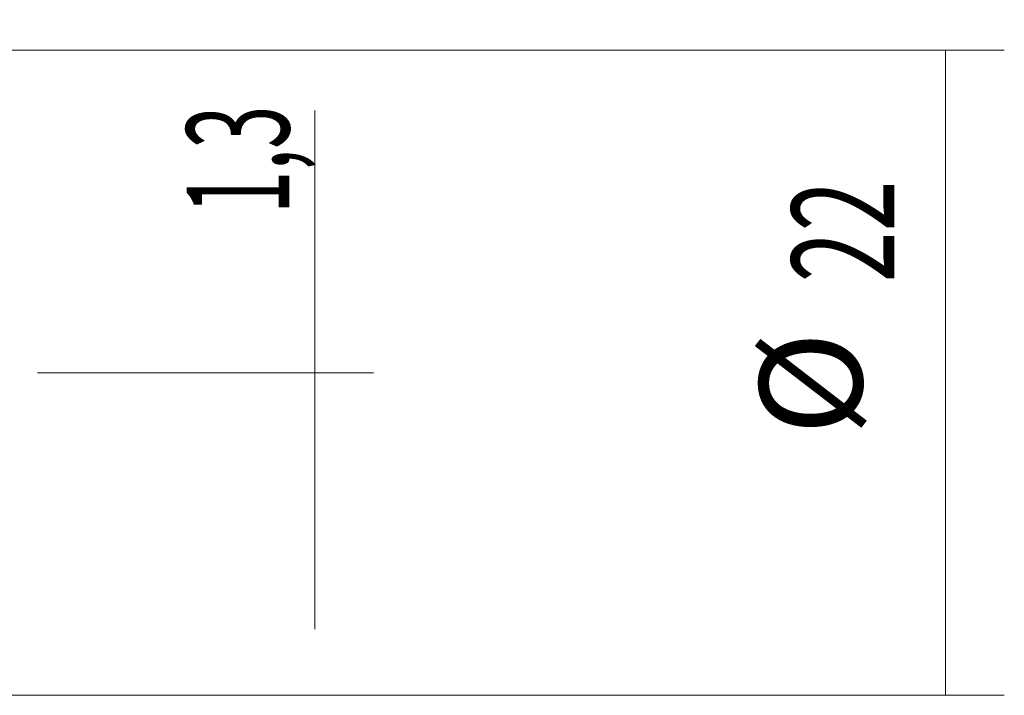
# Model space of a CAD drawing. Units: millimetres. Extents: x -44 to 87, y -37 to 54.
# Drawn here: x 53 to 87, y -11 to 12 of the extents above; entities that cross this region are included whole.
import ezdxf

# ---------------------------------------------------------------- set-up
doc = ezdxf.new("R2010")
doc.units = ezdxf.units.MM
doc.layers.add('2', color=7, linetype='CONTINUOUS')
doc.layers.add('SK2', color=7, linetype='CONTINUOUS')
doc.styles.add('iso_b_vert', font='simplex.shx')
doc.dimstyles.get("Standard").update_dxf_attribs({"dimtxt": 0.18, "dimasz": 0.18, "dimexe": 0.18, "dimexo": 0.0625, "dimgap": 0.09, "dimtad": 1, "dimzin": 0, "dimdsep": 52, "dimtxsty": 'Standard', "dimcen": 0.09, "dimadec": 0, "dimazin": 0, "dimtfac": 1, "dimtdec": 4, "dimtofl": 0, "dimtmove": 0, "dimatfit": 3, "dimfxl": 1, "dimtolj": 1, "dimtzin": 0, "dimarcsym": 0})

# ---------------------------------------------------------------- blocks, each defined once
blk = doc.blocks.new('DimnDraft3D2')
at = {"layer": 'SK2', "lineweight": 13}
for p, q in [((49.566774, 11), (86.545254, 11)), ((84.545254, 11), (84.545254, -11)), ((41.043513, -11), (86.545254, -11))]:
    blk.add_line(p, q, dxfattribs=at)
for points in [[(84.545254, 11), (85.006037, 7.500002), (84.08447, 7.499998), (84.545254, 11)], [(84.545254, -11), (84.08447, -7.500002), (85.006037, -7.499998), (84.545254, -11)]]:
    blk.add_solid(points, dxfattribs=at)
at = {"layer": 'SK2', "lineweight": 18, "char_height": 3.5, "attachment_point": 7, "rotation": 90, "line_spacing_factor": 1.084337, "style": 'iso_b_vert'}
for s, insert in [('\\W0.6563;22', (82.795254, 3.075448)), ('%%c', (82.795254, -2.147208))]:
    blk.add_mtext(s, dxfattribs=dict(at, insert=insert))
blk = doc.blocks.new('DimnDraft3D3')
at = {"layer": '2', "lineweight": 13}
for p, q in [((63.044596, -8.75), (63.044596, 8.934291)), ((53.5875, 0), (65.044596, 0))]:
    blk.add_line(p, q, dxfattribs=at)
for points in [[(63.044596, 1.3), (62.583813, 4.799998), (63.50538, 4.800002), (63.044596, 1.3)], [(63.044596, 0), (63.50538, -3.499998), (62.583813, -3.500002), (63.044596, 0)]]:
    blk.add_solid(points, dxfattribs=at)
at = {"layer": '2', "lineweight": 18, "insert": (62.169596, 5.406659), "char_height": 3.5, "attachment_point": 7, "rotation": 90, "line_spacing_factor": 1.084337, "style": 'iso_b_vert'}
blk.add_mtext('\\W0.5585;1,3', dxfattribs=at)

msp = doc.modelspace()

# ---------------------------------------------------------------- dimensions: what is measured, and where the dimension line sits
at = {"layer": '2', "lineweight": 13}
dim = msp.add_linear_dim(base=(63.045, 1.3), p1=(53.587, 0), p2=(63.045, 1.3), angle=90, dimstyle='Standard', override={"dimtxt": 3.5, "dimasz": 3.5, "dimexe": 2, "dimexo": 1.5875, "dimgap": 1.75, "dimtad": 1, "dimtih": 0, "dimtoh": 0, "dimdec": 1, "dimzin": 8, "dimpost": '<>', "dimtxsty": 'iso_b_vert', "dimsah": 1, "dimclrd": 7, "dimclre": 7, "dimclrt": 7, "dimtm": -0.005, "dimtdec": 2, "dimtofl": 1, "dimtmove": 0}, dxfattribs=at)
dim.commit()
dim.dimension.update_dxf_attribs({"geometry": 'DimnDraft3D3', "text_midpoint": (63.045, 4.532)})
at = {"layer": 'SK2', "lineweight": 13}
dim = msp.add_aligned_dim(p1=(49.567, 11), p2=(41.044, -11), distance=42.429, dimstyle='Standard', override={"dimtxt": 3.5, "dimasz": 3.5, "dimexe": 2, "dimexo": 1.5875, "dimgap": 1.75, "dimtad": 1, "dimtih": 0, "dimtoh": 0, "dimdec": 1, "dimzin": 8, "dimpost": '<>', "dimtxsty": 'iso_b_vert', "dimsah": 1, "dimclrd": 7, "dimclre": 7, "dimclrt": 7, "dimtm": -0.005, "dimtdec": 2, "dimtmove": 0}, dxfattribs=at)
dim.commit()
dim.dimension.update_dxf_attribs({"geometry": 'DimnDraft3D2', "text_midpoint": (81.92, 2.2)})

doc.saveas('drawing.dxf')
